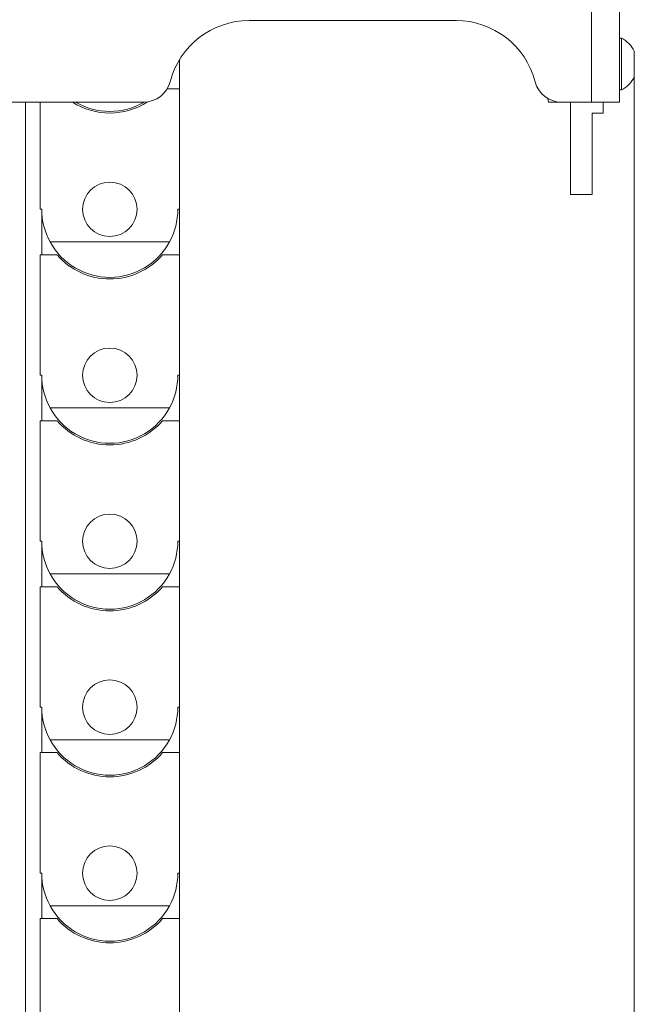
# Paper-space layout 'Sheet1(3)' of a CAD drawing. Units: millimetres. Extents: x 86 to 2891, y 124 to 2932.
# Drawn here: x 742 to 855, y 839 to 1020 of the extents above; entities that cross this region are included whole.
import ezdxf

# ---------------------------------------------------------------- set-up
doc = ezdxf.new("R2010")
doc.units = ezdxf.units.MM
doc.styles.add('SLDTEXTSTYLE1', font='TXT', dxfattribs={"width": 0.75})
doc.dimstyles.new('SLDDIMSTYLE0', dxfattribs={"dimtxt": 4.233333, "dimasz": 6, "dimexe": 0, "dimexo": 0.0625, "dimgap": 1.058333, "dimtad": 1, "dimdec": 0, "dimrnd": 1e-09, "dimzin": 12, "dimdsep": 46, "dimtxsty": 'SLDTEXTSTYLE1', "dimblk1": 'CLOSED', "dimblk2": 'CLOSED', "dimsah": 1, "dimcen": 0.09, "dimadec": 0, "dimazin": 3, "dimtfac": 1, "dimtdec": 0, "dimtofl": 0, "dimtmove": 0, "dimatfit": 3, "dimldrblk": 'CLOSED', "dimfxl": 0, "dimfrac": 2, "dimtolj": 1, "dimtzin": 12, "dimarcsym": 0})

# ---------------------------------------------------------------- blocks, each defined once
blk = doc.blocks.new('_CLOSED')
at = {"color": 0, "linetype": 'ByBlock', "lineweight": -2}
for p, q in [((-1, 0.166667), (0, 0)), ((-1, 0.166667), (-1, -0.166667)), ((0, 0), (-1, -0.166667)), ((0, 0), (-1, 0))]:
    blk.add_line(p, q, dxfattribs=at)
blk = doc.blocks.new('_D_7')
at = {"color": 7, "linetype": 'Continuous', "lineweight": 0}
for p, q in [((855.07, 1010.42), (855.07, 467.98)), ((493.47, 558.25), (493.47, 467.98)), ((667.23, 482.21), (665.94, 482.21)), ((665.94, 482.21), (665.94, 475.48)), ((681.3, 482.21), (682.59, 482.21)), ((682.59, 482.21), (682.59, 475.48)), ((665.94, 475.48), (667.23, 475.48)), ((682.59, 475.48), (681.3, 475.48)), ((493.47, 468.98), (855.07, 468.98))]:
    blk.add_line(p, q, dxfattribs=at)
at = {"color": 7, "linetype": 'Continuous', "lineweight": 0, "xscale": 6, "yscale": 6, "rotation": 180.0000000000004}
blk.add_blockref('_CLOSED', (493.47, 468.98, -55.19), dxfattribs=at)
at = {"color": 7, "linetype": 'Continuous', "lineweight": 0, "xscale": 6, "yscale": 6}
blk.add_blockref('_CLOSED', (855.07, 468.98, -55.19), dxfattribs=at)
at = {"color": 7, "linetype": 'Continuous', "lineweight": 0, "char_height": 4.233, "attachment_point": 1, "style": 'SLDTEXTSTYLE1'}
for s, insert in [('14.24', (667.23, 480.94)), ('362', (669.57, 474.44))]:
    blk.add_mtext(s, dxfattribs=dict(at, insert=insert))

psp = doc.layouts.new('Sheet1(3)')

# ---------------------------------------------------------------- linework, layer by layer
at = {"color": 7, "linetype": 'Continuous', "lineweight": 15}
for p, q in [((847.22, 1005.08), (847.22, 1070.08)), ((852.32, 1070.08), (852.32, 1005.08)), ((822.32, 1020.08), (784.32, 1020.08)), ((852.7, 1016.83), (852.32, 1016.83)), ((852.7, 1016.83), (852.7, 1016.47)), ((852.7, 1016.47), (852.7, 1007.33)), ((855.07, 1014.46), (855.07, 1009.71)), ((771.52, 1012.9), (771.52, 1007.53)), ((769.25, 1007.53), (771.52, 1007.53)), ((771.52, 1007.53), (771.52, 985.38)), ((852.32, 1007.33), (852.7, 1007.33)), ((557.22, 1005.08), (764.95, 1005.08)), ((743.22, 1005.08), (743.22, 574.88)), ((745.92, 985.38), (745.92, 1005.08)), ((839.32, 1005.08), (839.2, 1005.74)), ((841.68, 1005.08), (839.32, 1005.08)), ((841.68, 1005.08), (847.22, 1005.08)), ((843.32, 1005.08), (843.32, 988.08)), ((852.32, 1005.08), (847.22, 1005.08)), ((849.32, 1005.08), (849.32, 1003.08)), ((849.32, 1003.08), (847.32, 1003.08)), ((847.32, 988.08), (847.32, 1003.08)), ((843.32, 988.08), (847.32, 988.08)), ((746.22, 985.38), (745.92, 985.38)), ((746.22, 985.38), (746.22, 977.03)), ((771.52, 985.38), (771.22, 985.38)), ((771.52, 985.38), (771.52, 977.03)), ((747.75, 979.38), (769.68, 979.38)), ((745.92, 954.88), (745.92, 977.03)), ((745.92, 977.03), (749.01, 977.03)), ((768.42, 977.03), (771.52, 977.03)), ((771.52, 977.03), (771.52, 954.88)), ((746.22, 954.88), (745.92, 954.88)), ((746.22, 954.88), (746.22, 946.53)), ((771.52, 954.88), (771.22, 954.88)), ((771.52, 954.88), (771.52, 946.53)), ((747.75, 948.88), (769.68, 948.88)), ((745.92, 924.38), (745.92, 946.53)), ((745.92, 946.53), (749.01, 946.53)), ((768.42, 946.53), (771.52, 946.53)), ((771.52, 946.53), (771.52, 924.38)), ((746.22, 924.38), (745.92, 924.38)), ((746.22, 924.38), (746.22, 916.03)), ((771.52, 924.38), (771.22, 924.38)), ((771.52, 924.38), (771.52, 916.03)), ((747.75, 918.38), (769.68, 918.38)), ((745.92, 893.88), (745.92, 916.03)), ((745.92, 916.03), (749.01, 916.03)), ((768.42, 916.03), (771.52, 916.03)), ((771.52, 916.03), (771.52, 893.88)), ((746.22, 893.88), (745.92, 893.88)), ((746.22, 893.88), (746.22, 885.53)), ((771.52, 893.88), (771.22, 893.88)), ((771.52, 893.88), (771.52, 885.53)), ((747.75, 887.88), (769.68, 887.88)), ((745.92, 863.38), (745.92, 885.53)), ((745.92, 885.53), (749.01, 885.53)), ((768.42, 885.53), (771.52, 885.53)), ((771.52, 885.53), (771.52, 863.38)), ((746.22, 863.38), (745.92, 863.38)), ((746.22, 863.38), (746.22, 855.03)), ((771.52, 863.38), (771.22, 863.38)), ((771.52, 863.38), (771.52, 855.03)), ((747.75, 857.38), (769.68, 857.38)), ((745.92, 832.88), (745.92, 855.03)), ((745.92, 855.03), (749.01, 855.03)), ((768.42, 855.03), (771.52, 855.03)), ((771.52, 855.03), (771.52, 832.88))]:
    psp.add_line(p, q, dxfattribs=at)
for centre in [(758.72, 985.38), (758.72, 954.88), (758.72, 924.38), (758.72, 893.88), (758.72, 863.38)]:
    psp.add_circle(centre, 5, dxfattribs=at)
for centre, radius, start, end in [((784.32, 1005.08), 15, 90, 165.5225), ((822.32, 1005.08), 15, 14.4775, 90), ((850.31, 1012.08), 5.32, 26.5409, 63.3384), ((764.95, 1010.08), 5, 270, 345.5225), ((841.68, 1010.08), 5, 194.4775, 270), ((850.31, 1012.08), 5.32, 296.6616, 333.4591), ((758.72, 1015.88), 12.8, 237.5383, 302.8882), ((758.72, 1015.88), 12.5, 239.7687, 300.2345), ((758.72, 985.38), 12.5, 180, 208.6854), ((758.72, 985.38), 12.5, 331.3146, 360), ((758.72, 985.38), 12.5, 208.6854, 331.3146), ((758.72, 985.38), 12.8, 220.7185, 319.2815), ((758.72, 954.88), 12.5, 180, 208.6854), ((758.72, 954.88), 12.5, 331.3146, 360), ((758.72, 954.88), 12.5, 208.6854, 331.3146), ((758.72, 954.88), 12.8, 220.7185, 319.2815), ((758.72, 924.38), 12.5, 180, 208.6854), ((758.72, 924.38), 12.5, 331.3146, 360), ((758.72, 924.38), 12.5, 208.6854, 331.3146), ((758.72, 924.38), 12.8, 220.7185, 319.2815), ((758.72, 893.88), 12.5, 180, 208.6854), ((758.72, 893.88), 12.5, 331.3146, 360), ((758.72, 893.88), 12.5, 208.6854, 331.3146), ((758.72, 893.88), 12.8, 220.7185, 319.2815), ((758.72, 863.38), 12.5, 180, 208.6854), ((758.72, 863.38), 12.5, 331.3146, 360), ((758.72, 863.38), 12.5, 208.6854, 331.3146), ((758.72, 863.38), 12.8, 220.7185, 319.2815)]:
    psp.add_arc(centre, radius, start, end, dxfattribs=at)

# ---------------------------------------------------------------- dimensions: what is measured, and where the dimension line sits
at = {"color": 7, "linetype": 'Continuous', "lineweight": 0}
dim = psp.add_linear_dim(base=(855.07, 468.98), p1=(493.47, 559.25), p2=(855.07, 1011.42), dimstyle='SLDDIMSTYLE0', dxfattribs=at)
dim.commit()
dim.dimension.update_dxf_attribs({"geometry": '_D_7', "text_midpoint": (674.27, 468.98), "dimtype": 160})

doc.saveas('drawing.dxf')
